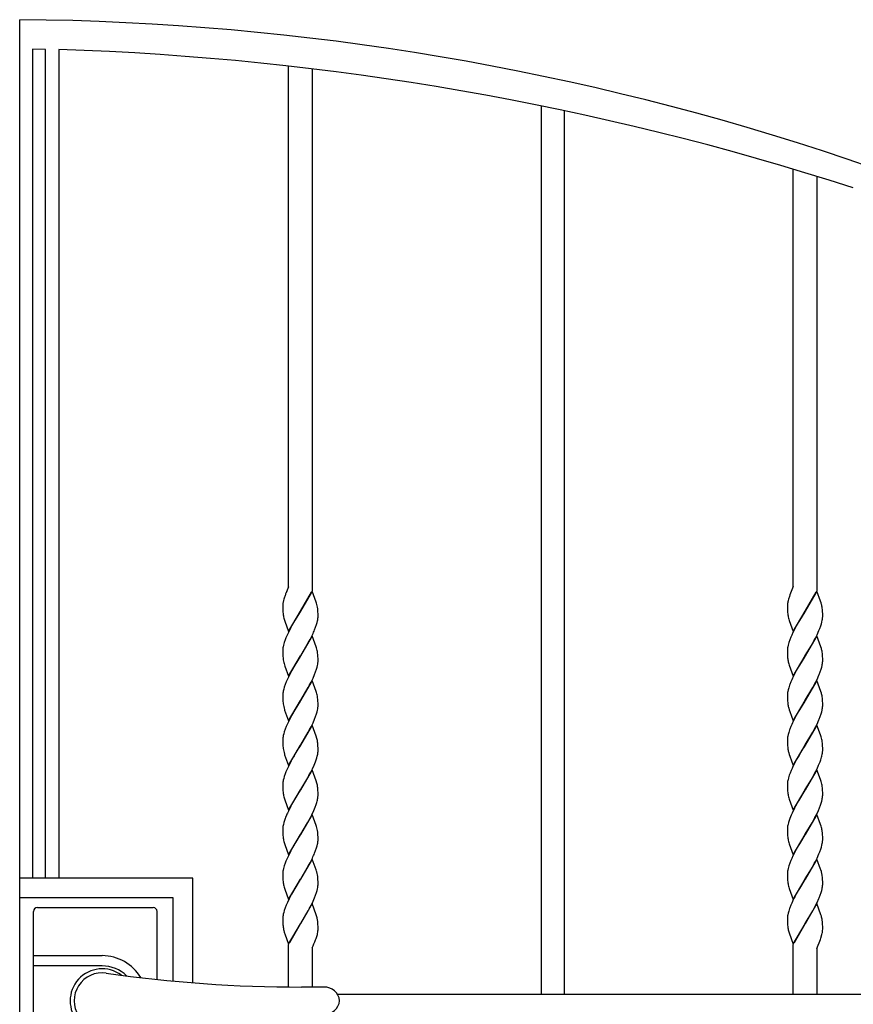
# Model space of a CAD drawing. Units: millimetres. Extents: x 0 to 8410, y 0 to 5940.
# Drawn here: x 4203 to 4628, y 3721 to 4222 of the extents above; entities that cross this region are included whole.
import ezdxf

# ---------------------------------------------------------------- set-up
doc = ezdxf.new("R2010")
doc.units = ezdxf.units.MM
doc.layers.add('YKK_13', color=4, linetype='Continuous', lineweight=30)
doc.layers.add('YKK_A1', color=4, linetype='Continuous', lineweight=30)

msp = doc.modelspace()

# ---------------------------------------------------------------- linework, layer by layer
at = {"layer": 'YKK_13', "linetype": 'Continuous', "lineweight": 30, "ltscale": 0.5}
for p, q in [((4212.02, 3769.83), (4271.02, 3769.83)), ((4210.02, 3676.83), (4210.02, 3767.83)), ((4273.02, 3733.2), (4273.02, 3767.83)), ((4210.02, 3745.33), (4245.02, 3745.33)), ((4245.02, 3740.12), (4210.02, 3740.12)), ((4358.08, 3729.33), (4346.53, 3729.33))]:
    msp.add_line(p, q, dxfattribs=at)
for centre, radius, start, end in [((4212.02, 3767.83), 2, 90, 180), ((4271.02, 3767.83), 2, 0, 90), ((4245.02, 3722.33), 23, 30.8417, 90), ((4245.02, 3722.33), 16.3, 53.1028, 306.8972), ((4245.02, 3722.33), 17.79, 45.4856, 90), ((4245.02, 3722.33), 14.25, 81.8295, 278.1705), ((4346.53, 4429.33), 700, 261.82948, 270), ((4358.08, 3721.33), 8, 7.1808, 90), ((4358.08, 3723.33), 8, 270, 352.8192)]:
    msp.add_arc(centre, radius, start, end, dxfattribs=at)
at = {"layer": 'YKK_A1', "linetype": 'Continuous', "ltscale": 0.5}
for p, q in [((4203.02, 3022.33), (4203.02, 4222.34)), ((4209.55, 4207.24), (4209.55, 3784.83)), ((4216.15, 4207.16), (4209.55, 4207.24)), ((4216.15, 3784.83), (4216.15, 4207.16)), ((4223.02, 4207.18), (4223.02, 3784.83)), ((4340.02, 3933.33), (4340.02, 4198.68)), ((4352.02, 4197.28), (4352.02, 3931.34)), ((4468.6, 4178.39), (4468.6, 3725.74)), ((4480.6, 3725.74), (4480.6, 4175.9)), ((4597.1, 3933.41), (4597.1, 4146.18)), ((4609.1, 4142.53), (4609.1, 3931.33)), ((4338.56, 3929.82), (4338.51, 3929.69)), ((4340.02, 3933.33), (4338.56, 3929.82)), ((4339.11, 3931.13), (4339.05, 3931)), ((4352.09, 3931.14), (4346.02, 3920.86)), ((4346.09, 3920.97), (4351.64, 3930.6)), ((4354.1, 3925.52), (4352.09, 3931.14)), ((4595.4, 3929.17), (4595.12, 3928.4)), ((4597.1, 3933.41), (4595.4, 3929.17)), ((4596.19, 3931.13), (4596.08, 3930.87)), ((4609.17, 3931.14), (4603.1, 3920.86)), ((4603.18, 3920.97), (4608.72, 3930.6)), ((4611.01, 3926.02), (4609.17, 3931.14)), ((4337.09, 3924.57), (4337.08, 3924.46)), ((4337.23, 3925.47), (4337.21, 3925.36)), ((4337.41, 3926.3), (4337.23, 3925.47)), ((4337.6, 3927.03), (4337.41, 3926.3)), ((4337.91, 3928.02), (4337.6, 3927.03)), ((4354.24, 3925.03), (4354.1, 3925.52)), ((4594.34, 3925.59), (4594.26, 3925.13)), ((4594.47, 3926.18), (4594.34, 3925.59)), ((4594.5, 3926.3), (4594.47, 3926.18)), ((4594.69, 3927.03), (4594.5, 3926.3)), ((4595.12, 3928.4), (4594.69, 3927.03)), ((4611.28, 3925.19), (4611.01, 3926.02)), ((4611.5, 3924.38), (4611.28, 3925.19)), ((4337.02, 3923.6), (4337.02, 3923.39)), ((4337.02, 3923.39), (4337.03, 3922.6)), ((4337.03, 3922.6), (4337.04, 3921.87)), ((4337.04, 3921.87), (4337.08, 3920.97)), ((4337.08, 3920.97), (4337.13, 3920.34)), ((4339.95, 3910.57), (4346.02, 3920.86)), ((4345.88, 3920.63), (4342.24, 3914.54)), ((4346.02, 3920.86), (4345.88, 3920.63)), ((4346.02, 3920.86), (4346.09, 3920.97)), ((4354.91, 3921.37), (4354.83, 3922.15)), ((4354.97, 3920.53), (4354.91, 3921.37)), ((4355.01, 3919.61), (4354.97, 3920.53)), ((4355.02, 3918.85), (4355.01, 3919.61)), ((4594.1, 3923.5), (4594.1, 3923.39)), ((4594.1, 3923.39), (4594.11, 3922.35)), ((4594.11, 3922.35), (4594.14, 3921.41)), ((4594.14, 3921.41), (4594.18, 3920.75)), ((4594.18, 3920.75), (4594.23, 3920.14)), ((4597.03, 3910.57), (4603.1, 3920.86)), ((4602.96, 3920.63), (4600.26, 3916.17)), ((4603.1, 3920.86), (4602.96, 3920.63)), ((4603.1, 3920.86), (4603.18, 3920.97)), ((4611.96, 3921.77), (4611.87, 3922.51)), ((4612.04, 3920.75), (4611.96, 3921.77)), ((4612.09, 3919.61), (4612.04, 3920.75)), ((4612.1, 3919.11), (4612.09, 3919.61)), ((4612.1, 3918.32), (4612.1, 3919.11)), ((4337.75, 3916.85), (4337.89, 3916.36)), ((4337.89, 3916.36), (4338.05, 3915.86)), ((4338.05, 3915.86), (4339.95, 3910.57)), ((4342.24, 3914.54), (4341.13, 3912.51)), ((4353.79, 3912.72), (4354.25, 3914.06)), ((4354.25, 3914.06), (4354.53, 3915.04)), ((4354.53, 3915.04), (4354.76, 3915.98)), ((4355, 3917.76), (4355.02, 3918.32)), ((4355.02, 3918.32), (4355.02, 3918.85)), ((4594.83, 3916.85), (4595.02, 3916.2)), ((4595.02, 3916.2), (4597.03, 3910.57)), ((4599.32, 3914.54), (4597.84, 3911.81)), ((4600.26, 3916.17), (4599.32, 3914.54)), ((4611.12, 3913.39), (4611.43, 3914.39)), ((4611.43, 3914.39), (4611.7, 3915.36)), ((4611.7, 3915.36), (4611.9, 3916.29)), ((4612.1, 3918.04), (4612.1, 3918.32)), ((4339.89, 3910.06), (4339.24, 3908.66)), ((4341.13, 3912.51), (4339.89, 3910.06)), ((4353.25, 3911.34), (4353.79, 3912.72)), ((4596.97, 3910.06), (4596.32, 3908.66)), ((4597.84, 3911.81), (4596.97, 3910.06)), ((4609.24, 3908.89), (4610.19, 3910.99)), ((4610.19, 3910.99), (4610.48, 3911.69)), ((4338.25, 3906.24), (4337.79, 3904.89)), ((4338.65, 3907.27), (4338.25, 3906.24)), ((4339.24, 3908.66), (4338.65, 3907.27)), ((4352.09, 3908.39), (4346.02, 3898.1)), ((4346.16, 3898.33), (4350.17, 3905.08)), ((4350.17, 3905.08), (4350.92, 3906.45)), ((4350.92, 3906.45), (4352.15, 3908.89)), ((4354.1, 3902.76), (4352.09, 3908.39)), ((4595.33, 3906.24), (4594.87, 3904.89)), ((4595.87, 3907.61), (4595.33, 3906.24)), ((4596.32, 3908.66), (4595.87, 3907.61)), ((4609.17, 3908.39), (4603.1, 3898.1)), ((4606.32, 3903.43), (4608, 3906.45)), ((4608, 3906.45), (4608.36, 3907.14)), ((4608.36, 3907.14), (4609.24, 3908.89)), ((4611.18, 3902.76), (4609.17, 3908.39)), ((4337.02, 3900.91), (4337.02, 3900.63)), ((4337.02, 3900.63), (4337.03, 3899.84)), ((4337.03, 3899.84), (4337.04, 3899.11)), ((4337.04, 3899.11), (4337.07, 3898.42)), ((4337.43, 3903.6), (4337.22, 3902.66)), ((4354.24, 3902.27), (4354.1, 3902.76)), ((4354.89, 3898.81), (4354.81, 3899.57)), ((4594.11, 3900.91), (4594.1, 3900.63)), ((4594.1, 3900.63), (4594.11, 3899.59)), ((4594.11, 3899.59), (4594.14, 3898.65)), ((4594.51, 3903.6), (4594.31, 3902.66)), ((4603.25, 3898.33), (4606.32, 3903.43)), ((4611.42, 3901.94), (4611.18, 3902.76)), ((4611.92, 3899.39), (4611.84, 3899.93)), ((4612, 3898.61), (4611.92, 3899.39)), ((4337.58, 3894.74), (4337.7, 3894.25)), ((4337.7, 3894.25), (4337.89, 3893.6)), ((4339.95, 3887.81), (4346.02, 3898.1)), ((4345.88, 3897.87), (4343.18, 3893.41)), ((4346.02, 3898.1), (4345.88, 3897.87)), ((4346.02, 3898.1), (4346.16, 3898.33)), ((4354.97, 3897.77), (4354.89, 3898.81)), ((4355.01, 3896.85), (4354.97, 3897.77)), ((4355.02, 3896.09), (4355.01, 3896.85)), ((4355.02, 3895.56), (4355.02, 3896.09)), ((4594.14, 3898.65), (4594.18, 3897.99)), ((4594.18, 3897.99), (4594.25, 3897.19)), ((4594.83, 3894.09), (4595.02, 3893.44)), ((4597.03, 3887.81), (4603.1, 3898.1)), ((4602.96, 3897.87), (4600.26, 3893.41)), ((4603.1, 3898.1), (4602.96, 3897.87)), ((4603.1, 3898.1), (4603.25, 3898.33)), ((4612.05, 3897.77), (4612, 3898.61)), ((4612.09, 3896.85), (4612.05, 3897.77)), ((4612.1, 3896.35), (4612.09, 3896.85)), ((4612.09, 3895.01), (4612.1, 3895.56)), ((4612.1, 3895.56), (4612.1, 3896.35)), ((4337.89, 3893.6), (4338.11, 3892.93)), ((4338.11, 3892.93), (4339.95, 3887.81)), ((4341.49, 3890.43), (4340.23, 3888.01)), ((4343.18, 3893.41), (4341.49, 3890.43)), ((4353.25, 3888.58), (4353.79, 3889.96)), ((4353.79, 3889.96), (4354.25, 3891.3)), ((4354.25, 3891.3), (4354.53, 3892.28)), ((4354.53, 3892.28), (4354.76, 3893.23)), ((4354.76, 3893.23), (4354.87, 3893.84)), ((4595.02, 3893.44), (4597.03, 3887.81)), ((4597.84, 3889.05), (4597.31, 3888.01)), ((4599.32, 3891.78), (4597.84, 3889.05)), ((4600.26, 3893.41), (4599.32, 3891.78)), ((4610.34, 3888.58), (4610.88, 3889.96)), ((4610.88, 3889.96), (4611.33, 3891.3)), ((4611.33, 3891.3), (4611.62, 3892.28)), ((4611.62, 3892.28), (4611.84, 3893.23)), ((4338.79, 3884.85), (4338.25, 3883.48)), ((4339.4, 3886.25), (4338.79, 3884.85)), ((4340.23, 3888.01), (4339.4, 3886.25)), ((4352.09, 3885.63), (4346.02, 3875.34)), ((4350.73, 3883.35), (4351.46, 3884.73)), ((4351.46, 3884.73), (4352.48, 3886.83)), ((4354.1, 3880), (4352.09, 3885.63)), ((4352.48, 3886.83), (4353.25, 3888.58)), ((4596.32, 3885.9), (4595.87, 3884.85)), ((4597.31, 3888.01), (4596.32, 3885.9)), ((4609.17, 3885.63), (4603.1, 3875.34)), ((4608, 3883.69), (4609.24, 3886.13)), ((4611.18, 3880), (4609.17, 3885.63)), ((4609.24, 3886.13), (4610.19, 3888.23)), ((4610.19, 3888.23), (4610.34, 3888.58)), ((4337.28, 3880.21), (4337.17, 3879.6)), ((4337.51, 3881.15), (4337.28, 3880.21)), ((4337.79, 3882.13), (4337.51, 3881.15)), ((4338.25, 3883.48), (4337.79, 3882.13)), ((4346.16, 3875.57), (4349.99, 3881.99)), ((4349.99, 3881.99), (4350.73, 3883.35)), ((4354.24, 3879.51), (4354.1, 3880)), ((4594.51, 3880.84), (4594.31, 3879.9)), ((4594.77, 3881.8), (4594.51, 3880.84)), ((4603.25, 3875.57), (4607.07, 3881.99)), ((4607.07, 3881.99), (4608, 3883.69)), ((4611.42, 3879.18), (4611.18, 3880)), ((4337.02, 3877.87), (4337.03, 3877.08)), ((4337.03, 3877.08), (4337.04, 3876.35)), ((4337.04, 3876.35), (4337.07, 3875.66)), ((4337.07, 3875.66), (4337.13, 3874.82)), ((4339.95, 3865.05), (4346.02, 3875.34)), ((4345.88, 3875.11), (4343.18, 3870.65)), ((4346.02, 3875.34), (4345.88, 3875.11)), ((4346.02, 3875.34), (4346.16, 3875.57)), ((4354.89, 3876.05), (4354.81, 3876.81)), ((4354.97, 3875.01), (4354.89, 3876.05)), ((4355.01, 3874.09), (4354.97, 3875.01)), ((4355.02, 3873.33), (4355.01, 3874.09)), ((4594.11, 3878.15), (4594.1, 3877.87)), ((4594.1, 3877.87), (4594.11, 3876.83)), ((4594.11, 3876.83), (4594.14, 3875.89)), ((4594.14, 3875.89), (4594.18, 3875.23)), ((4594.18, 3875.23), (4594.27, 3874.24)), ((4597.03, 3865.05), (4603.1, 3875.34)), ((4602.96, 3875.11), (4600.26, 3870.65)), ((4603.1, 3875.34), (4602.96, 3875.11)), ((4603.1, 3875.34), (4603.25, 3875.57)), ((4611.92, 3876.63), (4611.84, 3877.17)), ((4612, 3875.85), (4611.92, 3876.63)), ((4612.05, 3875.01), (4612, 3875.85)), ((4612.09, 3874.09), (4612.05, 3875.01)), ((4612.1, 3873.59), (4612.09, 3874.09)), ((4337.89, 3870.84), (4337.99, 3870.51)), ((4337.99, 3870.51), (4339.95, 3865.05)), ((4343.18, 3870.65), (4341.49, 3867.67)), ((4354.25, 3868.54), (4354.53, 3869.52)), ((4354.53, 3869.52), (4354.76, 3870.47)), ((4354.76, 3870.47), (4354.87, 3871.08)), ((4355.02, 3872.8), (4355.02, 3873.33)), ((4594.78, 3871.5), (4595.02, 3870.68)), ((4595.02, 3870.68), (4595.3, 3869.83)), ((4595.3, 3869.83), (4597.03, 3865.05)), ((4599.32, 3869.02), (4597.84, 3866.29)), ((4600.26, 3870.65), (4599.32, 3869.02)), ((4611.33, 3868.54), (4611.62, 3869.52)), ((4611.62, 3869.52), (4611.84, 3870.47)), ((4612.09, 3872.25), (4612.1, 3872.8)), ((4612.1, 3872.8), (4612.1, 3873.59)), ((4340.23, 3865.24), (4339.4, 3863.49)), ((4341.49, 3867.67), (4340.23, 3865.24)), ((4351.46, 3861.97), (4352.48, 3864.07)), ((4352.48, 3864.07), (4353.25, 3865.82)), ((4353.25, 3865.82), (4353.79, 3867.2)), ((4353.79, 3867.2), (4354.25, 3868.54)), ((4597.31, 3865.24), (4596.32, 3863.14)), ((4597.84, 3866.29), (4597.31, 3865.24)), ((4609.24, 3863.37), (4610.19, 3865.47)), ((4610.19, 3865.47), (4610.34, 3865.82)), ((4610.34, 3865.82), (4610.88, 3867.2)), ((4610.88, 3867.2), (4611.33, 3868.54)), ((4337.79, 3859.37), (4337.51, 3858.39)), ((4338.25, 3860.72), (4337.79, 3859.37)), ((4338.79, 3862.09), (4338.25, 3860.72)), ((4339.4, 3863.49), (4338.79, 3862.09)), ((4352.09, 3862.87), (4346.02, 3852.58)), ((4346.16, 3852.81), (4349.99, 3859.23)), ((4349.99, 3859.23), (4350.73, 3860.58)), ((4350.73, 3860.58), (4351.46, 3861.97)), ((4354.1, 3857.24), (4352.09, 3862.87)), ((4594.77, 3859.04), (4594.51, 3858.08)), ((4596.32, 3863.14), (4595.87, 3862.09)), ((4609.17, 3862.87), (4603.1, 3852.58)), ((4603.25, 3852.81), (4607.07, 3859.23)), ((4607.07, 3859.23), (4608, 3860.93)), ((4608, 3860.93), (4609.24, 3863.37)), ((4610.96, 3857.91), (4609.17, 3862.87)), ((4337.02, 3855.11), (4337.03, 3854.32)), ((4337.03, 3854.32), (4337.04, 3853.59)), ((4337.28, 3857.45), (4337.17, 3856.84)), ((4337.51, 3858.39), (4337.28, 3857.45)), ((4354.24, 3856.75), (4354.1, 3857.24)), ((4354.29, 3856.58), (4354.24, 3856.75)), ((4594.11, 3855.39), (4594.1, 3855.11)), ((4594.1, 3855.11), (4594.11, 3854.07)), ((4594.11, 3854.07), (4594.14, 3853.13)), ((4594.51, 3858.08), (4594.31, 3857.14)), ((4611.28, 3856.91), (4610.96, 3857.91)), ((4611.5, 3856.1), (4611.28, 3856.91)), ((4337.04, 3853.59), (4337.07, 3852.9)), ((4337.07, 3852.9), (4337.13, 3852.06)), ((4339.95, 3842.29), (4346.02, 3852.58)), ((4344.44, 3850.01), (4343.36, 3848.21)), ((4345.88, 3852.35), (4344.44, 3850.01)), ((4346.02, 3852.58), (4345.88, 3852.35)), ((4346.02, 3852.58), (4346.16, 3852.81)), ((4354.93, 3852.89), (4354.86, 3853.68)), ((4354.98, 3852.03), (4354.93, 3852.89)), ((4355.01, 3851.33), (4354.98, 3852.03)), ((4355.02, 3850.57), (4355.01, 3851.33)), ((4355.02, 3850.04), (4355.02, 3850.57)), ((4355.02, 3849.76), (4355.02, 3850.04)), ((4594.14, 3853.13), (4594.18, 3852.47)), ((4594.18, 3852.47), (4594.27, 3851.48)), ((4597.03, 3842.29), (4603.1, 3852.58)), ((4601.52, 3850.01), (4599.89, 3847.25)), ((4602.96, 3852.35), (4601.52, 3850.01)), ((4603.1, 3852.58), (4602.96, 3852.35)), ((4603.1, 3852.58), (4603.25, 3852.81)), ((4612, 3853.09), (4611.94, 3853.68)), ((4612.06, 3852.03), (4612, 3853.09)), ((4612.09, 3851.33), (4612.06, 3852.03)), ((4612.1, 3850.83), (4612.09, 3851.33)), ((4612.1, 3850.04), (4612.1, 3850.83)), ((4612.1, 3849.76), (4612.1, 3850.04)), ((4337.89, 3848.08), (4337.99, 3847.75)), ((4337.99, 3847.75), (4339.95, 3842.29)), ((4341.31, 3844.57), (4339.89, 3841.78)), ((4342.05, 3845.93), (4341.31, 3844.57)), ((4342.8, 3847.25), (4342.05, 3845.93)), ((4343.36, 3848.21), (4342.8, 3847.25)), ((4352.96, 3842.37), (4353.66, 3844.1)), ((4353.66, 3844.1), (4354.03, 3845.11)), ((4354.03, 3845.11), (4354.35, 3846.11)), ((4354.35, 3846.11), (4354.61, 3847.08)), ((4354.61, 3847.08), (4354.82, 3848.01)), ((4594.78, 3848.73), (4595.02, 3847.92)), ((4595.02, 3847.92), (4595.3, 3847.07)), ((4595.3, 3847.07), (4597.03, 3842.29)), ((4598.95, 3845.59), (4597.84, 3843.53)), ((4599.89, 3847.25), (4598.95, 3845.59)), ((4610.04, 3842.37), (4610.75, 3844.1)), ((4610.75, 3844.1), (4611.12, 3845.11)), ((4611.12, 3845.11), (4611.33, 3845.78)), ((4611.7, 3847.08), (4611.9, 3848.01)), ((4338.65, 3838.99), (4338.25, 3837.96)), ((4339.4, 3840.73), (4338.65, 3838.99)), ((4339.89, 3841.78), (4339.4, 3840.73)), ((4352.09, 3840.11), (4346.02, 3829.82)), ((4350.36, 3837.14), (4351.28, 3838.86)), ((4351.28, 3838.86), (4352.15, 3840.61)), ((4354.1, 3834.48), (4352.09, 3840.11)), ((4352.15, 3840.61), (4352.96, 3842.37)), ((4596.02, 3839.68), (4595.46, 3838.3)), ((4596.48, 3840.73), (4596.02, 3839.68)), ((4596.97, 3841.78), (4596.48, 3840.73)), ((4597.84, 3843.53), (4596.97, 3841.78)), ((4609.17, 3840.11), (4603.1, 3829.82)), ((4608, 3838.17), (4609.24, 3840.61)), ((4610.96, 3835.15), (4609.17, 3840.11)), ((4609.24, 3840.61), (4610.04, 3842.37)), ((4337.51, 3835.64), (4337.28, 3834.69)), ((4337.79, 3836.61), (4337.51, 3835.64)), ((4338.25, 3837.96), (4337.79, 3836.61)), ((4346.16, 3830.05), (4349.24, 3835.15)), ((4349.24, 3835.15), (4350.36, 3837.14)), ((4354.24, 3833.99), (4354.1, 3834.48)), ((4354.29, 3833.82), (4354.24, 3833.99)), ((4594.68, 3835.96), (4594.44, 3835)), ((4595.46, 3838.3), (4595.09, 3837.28)), ((4603.25, 3830.05), (4606.32, 3835.15)), ((4606.32, 3835.15), (4608, 3838.17)), ((4611.28, 3834.15), (4610.96, 3835.15)), ((4611.5, 3833.34), (4611.28, 3834.15)), ((4337.04, 3832.91), (4337.02, 3832.36)), ((4337.02, 3832.36), (4337.03, 3831.56)), ((4337.03, 3831.56), (4337.04, 3830.83)), ((4337.04, 3830.83), (4337.08, 3829.93)), ((4337.08, 3829.93), (4337.13, 3829.31)), ((4339.95, 3819.53), (4346.02, 3829.82)), ((4345.88, 3829.59), (4344.09, 3826.66)), ((4346.02, 3829.82), (4345.88, 3829.59)), ((4346.02, 3829.82), (4346.16, 3830.05)), ((4354.93, 3830.13), (4354.86, 3830.92)), ((4354.98, 3829.27), (4354.93, 3830.13)), ((4355.01, 3828.57), (4354.98, 3829.27)), ((4594.11, 3832.63), (4594.1, 3832.36)), ((4594.1, 3832.36), (4594.11, 3831.31)), ((4594.14, 3833.19), (4594.11, 3832.63)), ((4594.11, 3831.31), (4594.14, 3830.37)), ((4594.14, 3830.37), (4594.18, 3829.72)), ((4594.18, 3829.72), (4594.23, 3829.11)), ((4597.03, 3819.53), (4603.1, 3829.82)), ((4602.96, 3829.59), (4599.7, 3824.17)), ((4603.1, 3829.82), (4602.96, 3829.59)), ((4603.1, 3829.82), (4603.25, 3830.05)), ((4612, 3830.33), (4611.94, 3830.92)), ((4612.06, 3829.27), (4612, 3830.33)), ((4612.09, 3828.57), (4612.06, 3829.27)), ((4337.75, 3825.81), (4337.89, 3825.32)), ((4337.89, 3825.32), (4338.05, 3824.82)), ((4338.05, 3824.82), (4339.95, 3819.53)), ((4344.09, 3826.66), (4342.05, 3823.17)), ((4355.02, 3827.81), (4355.01, 3828.57)), ((4355.02, 3827.28), (4355.02, 3827.81)), ((4594.83, 3825.81), (4595.02, 3825.16)), ((4595.02, 3825.16), (4597.03, 3819.53)), ((4599.7, 3824.17), (4598.21, 3821.47)), ((4611.33, 3823.02), (4611.62, 3824)), ((4611.62, 3824), (4611.84, 3824.95)), ((4612.1, 3828.07), (4612.09, 3828.57)), ((4612.09, 3826.73), (4612.1, 3827.28)), ((4612.1, 3827.28), (4612.1, 3828.07)), ((4339.89, 3819.02), (4339.4, 3817.97)), ((4341.13, 3821.47), (4339.89, 3819.02)), ((4342.05, 3823.17), (4341.13, 3821.47)), ((4351.81, 3817.15), (4352.8, 3819.26)), ((4352.8, 3819.26), (4353.53, 3820.99)), ((4353.53, 3820.99), (4354.03, 3822.35)), ((4354.03, 3822.35), (4354.35, 3823.35)), ((4597.67, 3820.43), (4596.48, 3817.97)), ((4598.21, 3821.47), (4597.67, 3820.43)), ((4608.89, 3817.15), (4609.89, 3819.26)), ((4609.89, 3819.26), (4610.48, 3820.65)), ((4610.48, 3820.65), (4611, 3822.02)), ((4611, 3822.02), (4611.33, 3823.02)), ((4337.9, 3814.19), (4337.6, 3813.2)), ((4338.25, 3815.2), (4337.9, 3814.19)), ((4338.51, 3815.88), (4338.25, 3815.2)), ((4352.09, 3817.35), (4346.02, 3807.06)), ((4349.61, 3813.04), (4351.1, 3815.76)), ((4351.1, 3815.76), (4351.81, 3817.15)), ((4354.1, 3811.72), (4352.09, 3817.35)), ((4594.98, 3814.19), (4594.68, 3813.2)), ((4595.33, 3815.2), (4594.98, 3814.19)), ((4596.02, 3816.92), (4595.33, 3815.2)), ((4596.48, 3817.97), (4596.02, 3816.92)), ((4609.17, 3817.35), (4603.1, 3807.06)), ((4606.7, 3813.04), (4608.18, 3815.76)), ((4608.18, 3815.76), (4608.89, 3817.15)), ((4611.01, 3812.22), (4609.17, 3817.35)), ((4337.02, 3809.87), (4337.02, 3809.6)), ((4337.02, 3809.6), (4337.03, 3808.8)), ((4337.03, 3808.8), (4337.04, 3808.07)), ((4337.35, 3812.24), (4337.22, 3811.62)), ((4337.6, 3813.2), (4337.35, 3812.24)), ((4346.16, 3807.29), (4349.61, 3813.04)), ((4354.24, 3811.23), (4354.1, 3811.72)), ((4594.11, 3809.87), (4594.1, 3809.6)), ((4594.1, 3809.6), (4594.11, 3808.55)), ((4594.14, 3810.43), (4594.11, 3809.87)), ((4594.68, 3813.2), (4594.44, 3812.24)), ((4603.25, 3807.29), (4606.7, 3813.04)), ((4611.28, 3811.39), (4611.01, 3812.22)), ((4611.5, 3810.58), (4611.28, 3811.39)), ((4611.96, 3807.97), (4611.87, 3808.72)), ((4337.04, 3808.07), (4337.07, 3807.39)), ((4337.07, 3807.39), (4337.13, 3806.55)), ((4339.95, 3796.77), (4346.02, 3807.06)), ((4345.88, 3806.83), (4342.24, 3800.75)), ((4346.02, 3807.06), (4345.88, 3806.83)), ((4346.02, 3807.06), (4346.16, 3807.29)), ((4354.91, 3807.57), (4354.83, 3808.35)), ((4354.97, 3806.73), (4354.91, 3807.57)), ((4355.01, 3805.81), (4354.97, 3806.73)), ((4355, 3803.97), (4355.02, 3804.52)), ((4355.02, 3805.06), (4355.01, 3805.81)), ((4355.02, 3804.52), (4355.02, 3805.06)), ((4594.11, 3808.55), (4594.14, 3807.61)), ((4594.14, 3807.61), (4594.18, 3806.96)), ((4594.18, 3806.96), (4594.23, 3806.35)), ((4597.03, 3796.77), (4603.1, 3807.06)), ((4602.96, 3806.83), (4600.26, 3802.37)), ((4603.1, 3807.06), (4602.96, 3806.83)), ((4603.1, 3807.06), (4603.25, 3807.29)), ((4612.04, 3806.95), (4611.96, 3807.97)), ((4612.09, 3805.81), (4612.04, 3806.95)), ((4612.1, 3805.31), (4612.09, 3805.81)), ((4612.1, 3804.52), (4612.1, 3805.31)), ((4612.1, 3804.25), (4612.1, 3804.52)), ((4337.75, 3803.05), (4338.05, 3802.06)), ((4338.05, 3802.06), (4338.11, 3801.9)), ((4338.11, 3801.9), (4339.95, 3796.77)), ((4341.13, 3798.71), (4339.89, 3796.27)), ((4342.24, 3800.75), (4341.13, 3798.71)), ((4353.25, 3797.54), (4353.79, 3798.92)), ((4353.79, 3798.92), (4354.25, 3800.26)), ((4354.25, 3800.26), (4354.53, 3801.24)), ((4354.53, 3801.24), (4354.76, 3802.19)), ((4594.83, 3803.05), (4595.02, 3802.4)), ((4595.02, 3802.4), (4597.03, 3796.77)), ((4599.32, 3800.75), (4597.84, 3798.02)), ((4600.26, 3802.37), (4599.32, 3800.75)), ((4611.12, 3799.6), (4611.43, 3800.59)), ((4611.43, 3800.59), (4611.7, 3801.56)), ((4611.7, 3801.56), (4611.9, 3802.5)), ((4339.24, 3794.86), (4338.65, 3793.47)), ((4339.89, 3796.27), (4339.24, 3794.86)), ((4352.09, 3794.59), (4346.02, 3784.3)), ((4350.92, 3792.65), (4352.15, 3795.1)), ((4354.04, 3789.13), (4352.09, 3794.59)), ((4595.87, 3793.82), (4595.33, 3792.44)), ((4596.32, 3794.86), (4595.87, 3793.82)), ((4596.97, 3796.27), (4596.32, 3794.86)), ((4597.84, 3798.02), (4596.97, 3796.27)), ((4609.17, 3794.59), (4603.1, 3784.3)), ((4608.36, 3793.35), (4609.24, 3795.1)), ((4611.01, 3789.46), (4609.17, 3794.59)), ((4609.24, 3795.1), (4610.19, 3797.2)), ((4610.19, 3797.2), (4610.48, 3797.89)), ((4337.43, 3789.8), (4337.22, 3788.86)), ((4338.25, 3792.44), (4337.79, 3791.1)), ((4338.65, 3793.47), (4338.25, 3792.44)), ((4346.16, 3784.53), (4350.17, 3791.29)), ((4350.17, 3791.29), (4350.92, 3792.65)), ((4354.24, 3788.47), (4354.04, 3789.13)), ((4594.51, 3789.8), (4594.31, 3788.86)), ((4595.33, 3792.44), (4594.87, 3791.1)), ((4603.25, 3784.53), (4606.32, 3789.63)), ((4606.32, 3789.63), (4608, 3792.65)), ((4608, 3792.65), (4608.36, 3793.35)), ((4611.12, 3789.13), (4611.01, 3789.46)), ((4611.42, 3788.14), (4611.12, 3789.13)), ((4291.2, 3784.83), (4203.2, 3784.83)), ((4291.2, 3731.52), (4291.2, 3784.83)), ((4337.02, 3787.11), (4337.02, 3786.84)), ((4337.02, 3786.84), (4337.03, 3786.04)), ((4337.03, 3786.04), (4337.04, 3785.31)), ((4337.04, 3785.31), (4337.07, 3784.63)), ((4337.07, 3784.63), (4337.13, 3783.79)), ((4339.95, 3774.01), (4346.02, 3784.3)), ((4345.88, 3784.07), (4343.18, 3779.61)), ((4346.02, 3784.3), (4345.88, 3784.07)), ((4346.02, 3784.3), (4346.16, 3784.53)), ((4354.38, 3787.98), (4354.24, 3788.47)), ((4354.83, 3785.59), (4354.7, 3786.49)), ((4354.89, 3785.02), (4354.83, 3785.59)), ((4354.97, 3783.97), (4354.89, 3785.02)), ((4355.01, 3783.05), (4354.97, 3783.97)), ((4594.11, 3787.11), (4594.1, 3786.84)), ((4594.1, 3786.84), (4594.11, 3785.79)), ((4594.11, 3785.79), (4594.14, 3784.85)), ((4594.14, 3784.85), (4594.18, 3784.2)), ((4594.18, 3784.2), (4594.23, 3783.59)), ((4597.03, 3774.01), (4603.1, 3784.3)), ((4602.96, 3784.07), (4600.26, 3779.61)), ((4603.1, 3784.3), (4602.96, 3784.07)), ((4603.1, 3784.3), (4603.25, 3784.53)), ((4612, 3784.82), (4611.94, 3785.4)), ((4612.05, 3783.97), (4612, 3784.82)), ((4612.09, 3783.05), (4612.05, 3783.97)), ((4337.75, 3780.29), (4338.05, 3779.3)), ((4338.05, 3779.3), (4338.11, 3779.14)), ((4338.11, 3779.14), (4339.95, 3774.01)), ((4343.18, 3779.61), (4341.49, 3776.64)), ((4354.53, 3778.48), (4354.76, 3779.43)), ((4354.76, 3779.43), (4354.87, 3780.04)), ((4355.02, 3782.3), (4355.01, 3783.05)), ((4355.02, 3781.76), (4355.02, 3782.3)), ((4594.83, 3780.29), (4595.02, 3779.64)), ((4595.02, 3779.64), (4597.03, 3774.01)), ((4600.26, 3779.61), (4599.32, 3777.99)), ((4611.62, 3778.48), (4611.84, 3779.43)), ((4612.1, 3782.56), (4612.09, 3783.05)), ((4612.09, 3781.21), (4612.1, 3781.76)), ((4612.1, 3781.76), (4612.1, 3782.56)), ((4281.22, 3774.83), (4203.21, 3774.83)), ((4281.22, 3732.38), (4281.22, 3774.83)), ((4340.23, 3774.21), (4339.4, 3772.45)), ((4341.49, 3776.64), (4340.23, 3774.21)), ((4352.48, 3773.04), (4353.25, 3774.78)), ((4353.25, 3774.78), (4353.79, 3776.16)), ((4353.79, 3776.16), (4354.25, 3777.5)), ((4354.25, 3777.5), (4354.53, 3778.48)), ((4597.31, 3774.21), (4596.32, 3772.1)), ((4597.84, 3775.26), (4597.31, 3774.21)), ((4599.32, 3777.99), (4597.84, 3775.26)), ((4609.24, 3772.34), (4610.19, 3774.44)), ((4610.19, 3774.44), (4610.34, 3774.78)), ((4610.34, 3774.78), (4610.88, 3776.16)), ((4610.88, 3776.16), (4611.33, 3777.5)), ((4611.33, 3777.5), (4611.62, 3778.48)), ((4338.25, 3769.68), (4337.79, 3768.34)), ((4338.79, 3771.06), (4338.25, 3769.68)), ((4339.4, 3772.45), (4338.79, 3771.06)), ((4352.09, 3771.83), (4346.02, 3761.54)), ((4349.99, 3768.19), (4350.73, 3769.55)), ((4350.73, 3769.55), (4351.46, 3770.93)), ((4351.46, 3770.93), (4352.48, 3773.04)), ((4354.1, 3766.2), (4352.09, 3771.83)), ((4596.32, 3772.1), (4595.87, 3771.06)), ((4609.17, 3771.83), (4603.1, 3761.54)), ((4607.07, 3768.19), (4608, 3769.89)), ((4608, 3769.89), (4609.24, 3772.34)), ((4611.18, 3766.2), (4609.17, 3771.83)), ((4337.02, 3764.08), (4337.03, 3763.28)), ((4337.28, 3766.41), (4337.17, 3765.8)), ((4337.51, 3767.36), (4337.28, 3766.41)), ((4337.79, 3768.34), (4337.51, 3767.36)), ((4346.16, 3761.77), (4349.99, 3768.19)), ((4354.24, 3765.71), (4354.1, 3766.2)), ((4594.11, 3764.35), (4594.1, 3764.08)), ((4594.1, 3764.08), (4594.11, 3763.03)), ((4594.51, 3767.04), (4594.31, 3766.1)), ((4594.77, 3768.01), (4594.51, 3767.04)), ((4603.25, 3761.77), (4607.07, 3768.19)), ((4611.42, 3765.38), (4611.18, 3766.2)), ((4337.03, 3763.28), (4337.04, 3762.55)), ((4337.04, 3762.55), (4337.07, 3761.87)), ((4337.07, 3761.87), (4337.13, 3761.03)), ((4337.46, 3758.68), (4337.58, 3758.19)), ((4339.95, 3751.25), (4346.02, 3761.54)), ((4345.95, 3761.43), (4340.41, 3751.8)), ((4346.02, 3761.54), (4345.95, 3761.43)), ((4346.02, 3761.54), (4346.16, 3761.77)), ((4354.93, 3761.85), (4354.83, 3762.83)), ((4354.98, 3760.99), (4354.93, 3761.85)), ((4355.01, 3760.29), (4354.98, 3760.99)), ((4355.02, 3759.54), (4355.01, 3760.29)), ((4355.02, 3759), (4355.02, 3759.54)), ((4594.11, 3763.03), (4594.14, 3762.09)), ((4594.14, 3762.09), (4594.18, 3761.44)), ((4594.18, 3761.44), (4594.23, 3760.83)), ((4597.03, 3751.25), (4603.1, 3761.54)), ((4603.03, 3761.43), (4597.49, 3751.8)), ((4603.1, 3761.54), (4603.03, 3761.43)), ((4603.1, 3761.54), (4603.25, 3761.77)), ((4611.94, 3762.64), (4611.84, 3763.38)), ((4612, 3762.06), (4611.94, 3762.64)), ((4612.06, 3760.99), (4612, 3762.06)), ((4612.09, 3760.29), (4612.06, 3760.99)), ((4612.1, 3759.79), (4612.09, 3760.29)), ((4612.1, 3759), (4612.1, 3759.79)), ((4612.1, 3758.79), (4612.1, 3759)), ((4337.58, 3758.19), (4337.79, 3757.37)), ((4337.79, 3757.37), (4337.99, 3756.71)), ((4337.99, 3756.71), (4338.11, 3756.38)), ((4338.11, 3756.38), (4339.95, 3751.25)), ((4353.79, 3753.4), (4354.02, 3754.04)), ((4354.02, 3754.04), (4354.49, 3755.56)), ((4354.49, 3755.56), (4354.65, 3756.17)), ((4354.98, 3758.14), (4355, 3758.36)), ((4594.83, 3757.53), (4595.02, 3756.88)), ((4595.02, 3756.88), (4597.03, 3751.25)), ((4609.1, 3748.91), (4610.92, 3753.53)), ((4610.92, 3753.53), (4611.15, 3754.17)), ((4611.15, 3754.17), (4611.54, 3755.44)), ((4611.54, 3755.44), (4611.57, 3755.56)), ((4340.02, 3729.36), (4340.02, 3751.06)), ((4352.02, 3749.26), (4352.02, 3729.33)), ((4352.88, 3751.14), (4352.93, 3751.28)), ((4352.93, 3751.28), (4352.99, 3751.41)), ((4597.1, 3725.74), (4597.1, 3751.06)), ((4609.1, 3748.91), (4609.1, 3725.74)), ((4609.96, 3751.14), (4610.13, 3751.54)), ((4610.13, 3751.54), (4610.25, 3751.81)), ((4364.75, 3725.74), (4983.03, 3725.74))]:
    msp.add_line(p, q, dxfattribs=at)
for centre, radius, start, end in [((4191.67, 2869.24), 1353.15, 53.15845, 89.51956), ((4174.73, 2733.74), 1474.23, 72.10635, 88.12304), ((4379.83, 3913.78), 44.28, 158.9457, 161.2374), ((4358.42, 3922.57), 21.43, 174.94, 177.2317), ((4356.9, 3921.98), 19.98, 170.2524, 172.5442), ((4330.56, 3918.68), 24.52, 8.1312, 15.0047), ((4608, 3922.93), 13.92, 170.9219, 175.505), ((4588.38, 3918.89), 23.76, 8.7671, 13.3501), ((4370.2, 3923.46), 33.22, 185.38, 187.6718), ((4607.24, 3923.21), 13.14, 176.4546, 178.7463), ((4622.29, 3922.93), 28.2, 185.6767, 187.9685), ((4364.63, 3923.79), 27.76, 189.8789, 194.462), ((4331.96, 3920.42), 23.22, 348.9962, 351.288), ((4333.34, 3919.54), 21.74, 353.0124, 355.3042), ((4621.71, 3923.78), 27.76, 189.8663, 194.4494), ((4589.59, 3920.14), 22.63, 350.2138, 352.5056), ((4590.69, 3919.22), 21.44, 354.5733, 356.8651), ((4291.46, 3937.62), 67.15, 334.675, 336.9668), ((4568.18, 3928.48), 45.51, 338.3533, 340.6451), ((4369.98, 3895.16), 33.63, 163.175, 165.4667), ((4627.06, 3895.17), 33.63, 163.1955, 165.4872), ((4358.43, 3899.74), 21.44, 174.5733, 176.8651), ((4359.53, 3898.81), 22.63, 170.2138, 172.5056), ((4332.09, 3896.21), 22.97, 8.4343, 15.3077), ((4615.51, 3899.74), 21.44, 174.5733, 176.8651), ((4616.61, 3898.81), 22.63, 170.2138, 172.5056), ((4586.52, 3895.64), 25.69, 9.6201, 14.2032), ((4367.99, 3900.12), 30.96, 183.1375, 185.4293), ((4364.73, 3900.2), 27.73, 186.2354, 188.5272), ((4371.06, 3902.15), 34.3, 190.1845, 192.4763), ((4332.8, 3897.09), 22.31, 351.6096, 353.9014), ((4334.13, 3896.12), 20.9, 356.18, 358.4717), ((4621.82, 3900.19), 27.73, 186.2098, 188.5016), ((4619.54, 3900.6), 25.55, 190.1597, 194.7428), ((4589.17, 3897.65), 23.09, 348.9737, 351.2655), ((4590.29, 3896.8), 21.87, 353.0131, 355.3049), ((4638.41, 3867.44), 45.97, 157.7327, 160.0245), ((4359.24, 3876.34), 22.31, 171.6096, 173.9014), ((4332.09, 3873.45), 22.97, 8.4343, 15.3077), ((4615.51, 3876.98), 21.44, 174.5733, 176.8651), ((4616.61, 3876.05), 22.63, 170.2138, 172.5056), ((4628.36, 3871.59), 35.11, 160.7869, 163.0787), ((4586.52, 3872.88), 25.69, 9.6201, 14.2032), ((4358.04, 3877.33), 21.02, 176.2299, 178.5217), ((4365.69, 3877.39), 28.68, 185.1364, 187.4281), ((4618.48, 3877.22), 24.39, 187.0163, 191.5993), ((4361.22, 3877.57), 24.28, 189.2149, 196.0883), ((4332.8, 3874.33), 22.31, 351.6096, 353.9014), ((4334.13, 3873.36), 20.9, 356.18, 358.4717), ((4615.06, 3876.96), 20.99, 192.7745, 195.0663), ((4589.17, 3874.89), 23.09, 348.9737, 351.2655), ((4590.29, 3874.04), 21.87, 353.0131, 355.3049), ((4628.36, 3848.83), 35.11, 160.7869, 163.0787), ((4638.41, 3844.68), 45.97, 157.7327, 160.0245), ((4358.04, 3854.57), 21.02, 176.2299, 178.5217), ((4359.24, 3853.58), 22.31, 171.6096, 173.9014), ((4325.94, 3848.91), 29.37, 12.8431, 15.1348), ((4332.72, 3851.05), 22.29, 6.7797, 11.3628), ((4615.51, 3854.22), 21.44, 174.5733, 176.8651), ((4616.61, 3853.29), 22.63, 170.2138, 172.5056), ((4582.63, 3849.21), 29.68, 11.1343, 13.426), ((4580.48, 3849.77), 31.7, 7.0833, 9.375), ((4365.69, 3854.63), 28.68, 185.1364, 187.4281), ((4361.22, 3854.81), 24.28, 189.2149, 196.0883), ((4332.39, 3851.86), 22.76, 350.2611, 352.5529), ((4333.74, 3850.94), 21.31, 354.5482, 356.84), ((4618.48, 3854.46), 24.39, 187.0163, 191.5993), ((4615.18, 3854.19), 21.11, 192.6929, 194.9847), ((4589.47, 3851.86), 22.76, 350.2611, 352.5529), ((4590.82, 3850.94), 21.31, 354.5482, 356.84), ((4579.14, 3855.52), 33.63, 343.175, 345.4667), ((4358.7, 3831.12), 21.74, 172.9796, 175.2714), ((4359.95, 3830.27), 23.09, 168.9737, 171.2655), ((4325.94, 3826.15), 29.37, 12.8431, 15.1348), ((4616.32, 3830.82), 22.31, 171.6096, 173.9014), ((4617.47, 3830.02), 23.57, 167.7826, 170.0744), ((4628.01, 3826.31), 34.7, 161.5617, 163.8534), ((4370.32, 3832.42), 33.34, 185.3556, 187.6474), ((4332.66, 3828.29), 22.35, 6.7544, 11.3375), ((4622.42, 3831.9), 28.33, 185.6467, 187.9384), ((4582.63, 3826.45), 29.68, 11.1343, 13.426), ((4580.35, 3827.01), 31.83, 7.0511, 9.3428), ((4364.63, 3832.75), 27.76, 189.8789, 194.462), ((4322.52, 3832.43), 33.1, 344.083, 346.3748), ((4331.66, 3829.62), 23.57, 347.7826, 350.0744), ((4332.8, 3828.81), 22.31, 351.6096, 353.9014), ((4334.13, 3827.84), 20.9, 356.18, 358.4717), ((4621.71, 3832.74), 27.76, 189.8663, 194.4494), ((4589.17, 3829.37), 23.09, 348.9737, 351.2655), ((4590.29, 3828.52), 21.87, 353.0131, 355.3049), ((4391.2, 3794.77), 56.76, 155.8693, 158.161), ((4358.3, 3808.7), 21.31, 174.5482, 176.84), ((4359.65, 3807.77), 22.76, 170.2611, 172.5529), ((4330.56, 3804.88), 24.52, 8.1312, 15.0047), ((4616.32, 3808.06), 22.31, 171.6096, 173.9014), ((4617.47, 3807.26), 23.57, 167.7826, 170.0744), ((4588.45, 3805.09), 23.7, 8.7961, 13.3791), ((4370.2, 3809.66), 33.22, 185.38, 187.6718), ((4364.69, 3809.99), 27.82, 189.8518, 194.4348), ((4333.21, 3805.75), 21.86, 353.0457, 355.3375), ((4622.29, 3809.14), 28.2, 185.6767, 187.9685), ((4621.77, 3809.98), 27.82, 189.8392, 194.4223), ((4590.69, 3805.42), 21.44, 354.5733, 356.8651), ((4332.09, 3806.62), 23.1, 348.9432, 351.2349), ((4568.18, 3814.68), 45.51, 338.3533, 340.6451), ((4589.59, 3806.35), 22.63, 350.2138, 352.5056), ((4291.58, 3823.82), 67.03, 334.6312, 336.923), ((4359.65, 3785.01), 22.76, 170.2611, 172.5529), ((4370.11, 3781.36), 33.75, 163.2323, 165.5241), ((4616.74, 3785.01), 22.76, 170.2611, 172.5529), ((4627.19, 3781.38), 33.75, 163.2528, 165.5445), ((4358.3, 3785.94), 21.31, 174.5482, 176.84), ((4370.2, 3786.9), 33.22, 185.38, 187.6718), ((4317.17, 3779.11), 38.25, 11.1189, 13.4107), ((4615.39, 3785.94), 21.31, 174.5482, 176.84), ((4622.29, 3786.38), 28.2, 185.6767, 187.9685), ((4590.92, 3782.72), 21.2, 10.2446, 14.8277), ((4584.74, 3782.16), 27.39, 6.803, 9.0948), ((4364.69, 3787.23), 27.82, 189.8518, 194.4348), ((4332.8, 3783.29), 22.31, 351.6096, 353.9014), ((4334, 3782.32), 21.02, 356.1959, 358.4876), ((4621.77, 3787.22), 27.82, 189.8392, 194.4223), ((4589.17, 3783.85), 23.09, 348.9737, 351.2655), ((4590.29, 3783), 21.87, 353.0131, 355.3049), ((4628.36, 3757.79), 35.11, 160.7869, 163.0787), ((4638.41, 3753.64), 45.97, 157.7327, 160.0245), ((4357.91, 3763.53), 20.9, 176.2142, 178.506), ((4359.24, 3762.54), 22.31, 171.6096, 173.9014), ((4325.89, 3757.78), 29.44, 13.3389, 15.6306), ((4333.62, 3760.01), 21.41, 10, 12.2918), ((4332.4, 3760.04), 22.61, 7.0873, 9.379), ((4615.39, 3763.18), 21.31, 174.5482, 176.84), ((4616.74, 3762.25), 22.76, 170.2611, 172.5529), ((4586.58, 3759.08), 25.63, 9.649, 14.232), ((4365.81, 3763.59), 28.8, 185.1092, 187.4009), ((4367.48, 3764.54), 30.58, 188.7631, 191.0548), ((4339.01, 3759.26), 16.01, 356.7959, 359.0877), ((4626.81, 3764.2), 32.75, 185.914, 188.2058), ((4619.54, 3764.04), 25.55, 190.1597, 194.7428), ((4596.93, 3759.47), 15.19, 352.8665, 357.4495), ((4328.01, 3762.13), 27.3, 347.3898, 349.6816), ((4332.42, 3760.63), 22.69, 351.4159, 353.7077), ((4581.47, 3763.34), 31.09, 345.5107, 347.8025), ((4591.68, 3760.64), 20.55, 349.1511, 351.4428), ((4303.77, 3772.35), 53.49, 334.4241, 339.245)]:
    msp.add_arc(centre, radius, start, end, dxfattribs=at)

doc.saveas('drawing.dxf')
